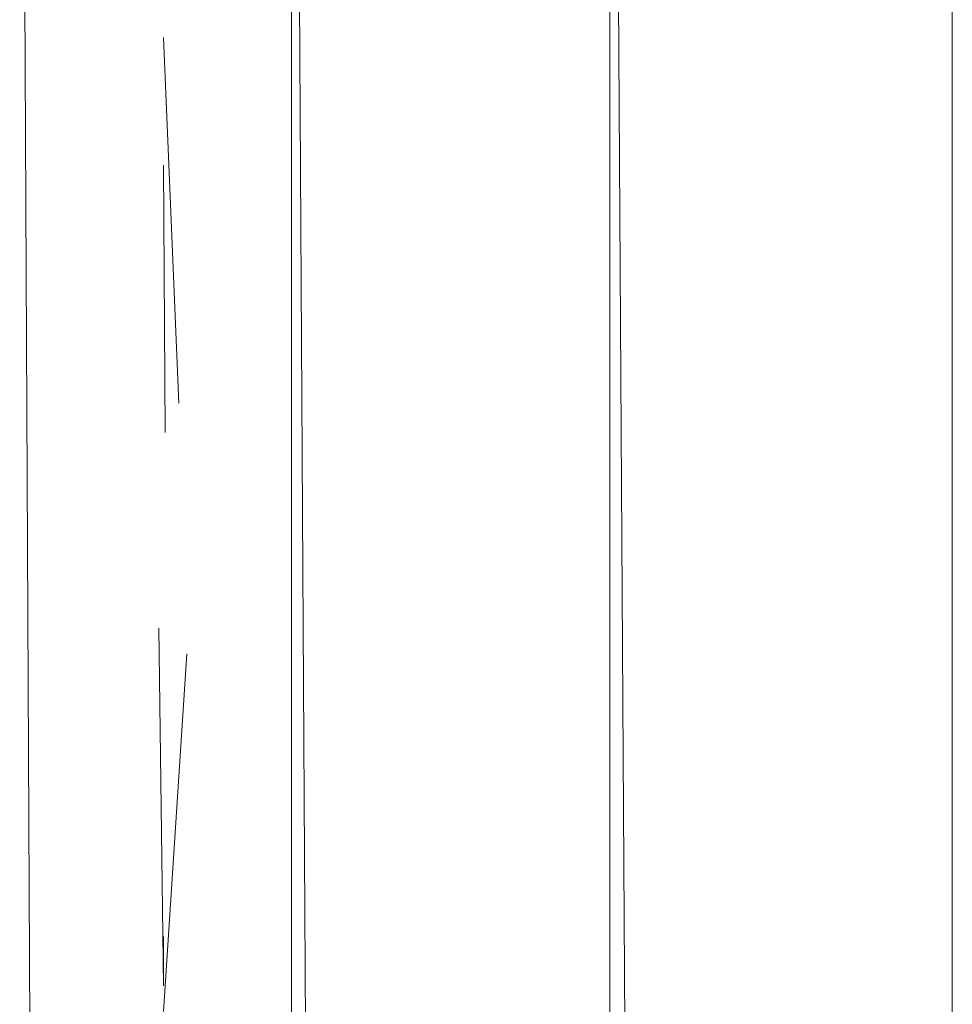
# Model space of a CAD drawing. Units: inches. Extents: x 11 to 6731, y 7 to 4759.
# Drawn here: x 3382 to 3422, y 4223 to 4266 of the extents above; entities that cross this region are included whole.
import ezdxf

# ---------------------------------------------------------------- set-up
doc = ezdxf.new("R2010")
doc.units = ezdxf.units.IN
doc.header["$MEASUREMENT"] = 0

# ---------------------------------------------------------------- blocks, each defined once
blk = doc.blocks.new('76_DWG-539247-North')
at = {"lineweight": 9}
for p, q in [((-11441.633, 0), (-11453.3, 2299.897)), ((-11441.633, 0), (-11441.633, 2299.897)), ((-11427.959, 0), (-11441.544, 2299.897)), ((-11427.959, 0), (-11427.959, 2299.897)), ((-11413.262, 0), (-11427.864, 2299.897)), ((-11413.262, 0), (-11413.262, 2299.897)), ((-11447.121, 2256.089), (-11446.469, 2240.409)), ((-11447.121, 2250.618), (-11447.051, 2239.139)), ((-11447.121, 2215.391), (-11447.33, 2230.747)), ((-11447.121, 2214.3), (-11446.121, 2229.646)), ((-11447.121, 2217.518), (-11447.121, 2216.322)), ((-11447.121, 2216.322), (-11447.121, 2215.391))]:
    blk.add_line(p, q, dxfattribs=at)

msp = doc.modelspace()

# ---------------------------------------------------------------- block references
at = {"lineweight": 9}
msp.add_blockref('76_DWG-539247-North', (14835.104, 2008.665), dxfattribs=at)

doc.saveas('drawing.dxf')
